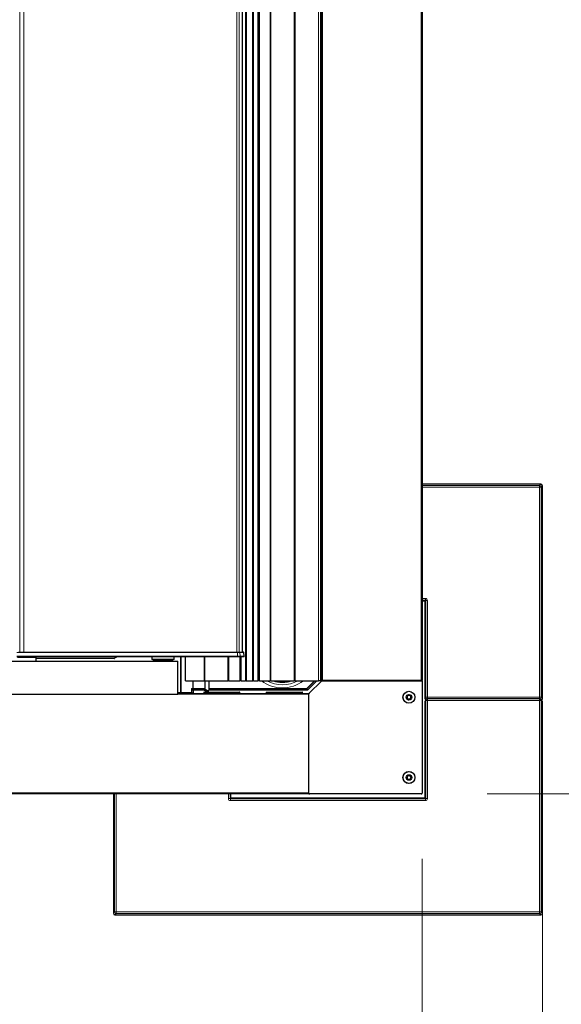
# Model space of a CAD drawing. Units: millimetres. Extents: x 0 to 420, y 0 to 297.
# Drawn here: x 211 to 219, y 64 to 79 of the extents above; entities that cross this region are included whole.
import ezdxf

# ---------------------------------------------------------------- set-up
doc = ezdxf.new("R2010")
doc.units = ezdxf.units.MM
doc.styles.add('SLDTEXTSTYLE0', font='TXT', dxfattribs={"width": 0.605})
doc.dimstyles.new('SLDDIMSTYLE0', dxfattribs={"dimtxt": 4.622974, "dimasz": 3.5, "dimexe": 0, "dimexo": 0.0625, "dimgap": 1.155743, "dimtad": 1, "dimlfac": 40, "dimrnd": 1e-09, "dimzin": 12, "dimdsep": 46, "dimtxsty": 'SLDTEXTSTYLE0', "dimsah": 1, "dimcen": 0.09, "dimadec": 0, "dimazin": 3, "dimtfac": 1, "dimtofl": 0, "dimtmove": 0, "dimatfit": 3, "dimfxl": 1, "dimfrac": 2, "dimtolj": 1, "dimtzin": 12, "dimarcsym": 0})
doc.dimstyles.new('SLDDIMSTYLE1', dxfattribs={"dimtxt": 3.5, "dimasz": 3.5, "dimexe": 0, "dimexo": 0.0625, "dimgap": 0.875, "dimtad": 1, "dimdec": 0, "dimlfac": 40, "dimrnd": 1e-09, "dimzin": 12, "dimdsep": 46, "dimtxsty": 'SLDTEXTSTYLE0', "dimsah": 1, "dimcen": 0.09, "dimadec": 0, "dimazin": 3, "dimtfac": 1, "dimtdec": 0, "dimtmove": 0, "dimatfit": 0, "dimfxl": 1, "dimfrac": 2, "dimtolj": 1, "dimtzin": 12, "dimarcsym": 0})

# ---------------------------------------------------------------- blocks, each defined once
blk = doc.blocks.new('_D_1')
at = {"color": 7, "linetype": 'Continuous', "lineweight": 18}
for p, q in [((67.273, 69.452), (67.273, 198.076)), ((217.261, 178.53), (217.261, 198.076)), ((67.273, 197.076), (217.261, 197.076))]:
    blk.add_line(p, q, dxfattribs=at)
for points in [[(67.273, 197.076), (70.773, 196.576), (70.773, 197.576)], [(217.261, 197.076), (213.761, 197.576), (213.761, 196.576)]]:
    blk.add_solid(points, dxfattribs=at)
at = {"color": 7, "linetype": 'Continuous', "lineweight": 18, "insert": (138.033, 203.215), "char_height": 4.7625, "attachment_point": 1, "style": 'SLDTEXTSTYLE0'}
blk.add_mtext('TA', dxfattribs=at)
blk = doc.blocks.new('_D_3')
at = {"color": 7, "linetype": 'Continuous', "lineweight": 18}
for p, q in [((219.1, 67.195), (219.1, 49.263)), ((217.273, 65.759), (217.273, 49.263)), ((217.273, 50.263), (211.273, 50.263)), ((219.1, 50.263), (217.273, 50.263)), ((219.1, 50.263), (229.571, 50.263))]:
    blk.add_line(p, q, dxfattribs=at)
for points in [[(217.273, 50.263), (213.773, 50.763), (213.773, 49.763)], [(219.1, 50.263), (222.6, 49.763), (222.6, 50.763)]]:
    blk.add_solid(points, dxfattribs=at)
at = {"color": 7, "linetype": 'Continuous', "lineweight": 18, "insert": (224.224, 54.775), "char_height": 3.5, "attachment_point": 1, "style": 'SLDTEXTSTYLE0'}
blk.add_mtext('73', dxfattribs=at)
blk = doc.blocks.new('_D_4')
at = {"color": 7, "linetype": 'Continuous', "lineweight": 18}
for p, q in [((233.343, 66.746), (233.343, 72.746)), ((218.261, 66.746), (234.343, 66.746)), ((233.343, 64.911), (233.343, 66.746)), ((220.075, 64.911), (234.343, 64.911)), ((233.343, 64.911), (233.343, 57.908))]:
    blk.add_line(p, q, dxfattribs=at)
for points in [[(233.343, 66.746), (233.843, 70.246), (232.843, 70.246)], [(233.343, 64.911), (232.843, 61.411), (233.843, 61.411)]]:
    blk.add_solid(points, dxfattribs=at)
at = {"color": 7, "linetype": 'Continuous', "lineweight": 18, "insert": (228.831, 57.908), "char_height": 3.5, "attachment_point": 1, "rotation": 90, "style": 'SLDTEXTSTYLE0'}
blk.add_mtext('73', dxfattribs=at)

msp = doc.modelspace()

# ---------------------------------------------------------------- linework, layer by layer
at = {"color": 7, "linetype": 'Continuous', "lineweight": 18}
for p, q in [((214.58933, 68.46612), (214.58933, 177.54112)), ((214.71433, 177.54112), (214.71433, 68.46612)), ((214.77683, 68.46612), (214.77683, 177.54112)), ((214.80183, 177.54112), (214.80183, 68.46612)), ((214.96496, 68.46612), (214.96496, 177.54112)), ((214.97692, 177.54112), (214.97692, 68.46612)), ((215.33074, 68.46612), (215.33074, 177.54112)), ((215.3427, 177.54112), (215.3427, 68.46612)), ((215.69683, 68.46612), (215.69683, 177.54112)), ((215.76058, 177.52987), (215.76058, 68.46737)), ((217.26058, 68.46737), (217.26058, 177.52987)), ((211.16429, 68.89862), (211.16429, 177.09852)), ((211.22405, 68.89862), (211.22405, 177.09862)), ((214.46062, 68.89862), (214.46062, 177.09862)), ((214.49586, 177.09862), (214.49586, 68.89862)), ((214.54447, 68.89862), (214.54447, 177.09862)), ((219.07511, 71.44862), (217.27308, 71.44862)), ((217.27308, 71.42869), (219.05518, 71.42869)), ((219.05518, 71.40371), (217.27308, 71.40371)), ((219.05518, 71.42869), (219.07511, 71.44862)), ((219.05518, 71.42869), (219.05518, 71.40371)), ((219.05518, 68.21449), (219.05518, 71.40371)), ((219.08017, 71.40371), (219.05518, 71.40371)), ((219.1001, 71.42364), (219.08017, 71.40371)), ((219.08017, 71.40371), (219.08017, 68.21449)), ((219.1001, 68.19456), (219.1001, 71.42364)), ((217.27308, 69.71449), (217.32349, 69.71449)), ((217.32349, 69.68951), (217.27308, 69.68951)), ((217.27308, 69.677), (217.31098, 69.677)), ((217.31098, 69.677), (217.32349, 69.68951)), ((217.32848, 69.68451), (217.31597, 69.672)), ((217.32349, 69.71449), (217.32349, 69.68951)), ((217.32848, 68.21449), (217.32848, 69.68451)), ((217.35347, 69.68451), (217.32848, 69.68451)), ((217.35347, 69.68451), (217.35347, 68.21449)), ((217.31597, 69.672), (217.31597, 68.20198)), ((214.47027, 68.8938), (211.12003, 68.8938)), ((211.12003, 68.8413), (214.47027, 68.8413)), ((214.47027, 68.84095), (211.12003, 68.84095)), ((211.12003, 68.83345), (214.47027, 68.83345)), ((211.41308, 68.80565), (212.59809, 68.80565)), ((212.59809, 68.80565), (212.59809, 68.80362)), ((213.45707, 68.78112), (213.18808, 68.78112)), ((213.48808, 68.78112), (213.45707, 68.78112)), ((213.61241, 68.82862), (213.61241, 68.28917)), ((213.67737, 68.82862), (213.67737, 68.46612)), ((213.96074, 68.46612), (213.96074, 68.82862)), ((213.9727, 68.82862), (213.9727, 68.46612)), ((214.32095, 68.46612), (214.32095, 68.82862)), ((214.47027, 68.89862), (214.47027, 68.8938)), ((214.47027, 68.8413), (214.47027, 68.8938)), ((214.50567, 68.8938), (214.47027, 68.8938)), ((214.47027, 68.8413), (214.47027, 68.84095)), ((214.47027, 68.8413), (214.50739, 68.8413)), ((214.50739, 68.84095), (214.47027, 68.84095)), ((214.47027, 68.83345), (214.47027, 68.84095)), ((214.47027, 68.83345), (214.50715, 68.83345)), ((214.47027, 68.83345), (214.47027, 68.82862)), ((214.50183, 68.46612), (214.50183, 68.82862)), ((214.50739, 68.8413), (214.50567, 68.8938)), ((214.56704, 68.8938), (214.50567, 68.8938)), ((214.50715, 68.83345), (214.50739, 68.84095)), ((214.50715, 68.83345), (214.56852, 68.83345)), ((214.50739, 68.8413), (214.56876, 68.8413)), ((214.56876, 68.84095), (214.50739, 68.84095)), ((214.52683, 68.82862), (214.52683, 68.46612)), ((214.56876, 68.8413), (214.56704, 68.8938)), ((214.56735, 68.8938), (214.56704, 68.8938)), ((214.56852, 68.83345), (214.56876, 68.84095)), ((214.56852, 68.83345), (214.56892, 68.83345)), ((214.56876, 68.8413), (214.56919, 68.8413)), ((214.56919, 68.84095), (214.56876, 68.84095)), ((213.18808, 68.76612), (213.48808, 68.76612)), ((213.76941, 68.3385), (213.7732, 68.3385)), ((213.76941, 68.28865), (213.76941, 68.3385)), ((213.79308, 68.31862), (213.7732, 68.3385)), ((213.7732, 68.3385), (213.7732, 68.28853)), ((213.77824, 68.34345), (213.79807, 68.32362)), ((213.79127, 68.3434), (213.77824, 68.34345)), ((213.77946, 68.34845), (213.79248, 68.3484)), ((213.79248, 68.3484), (213.79248, 68.46612)), ((213.79369, 68.46612), (213.79369, 68.34839)), ((213.79369, 68.34339), (213.79369, 68.34839)), ((213.79369, 68.34839), (213.97279, 68.34839)), ((213.97279, 68.34339), (213.79369, 68.34339)), ((213.96671, 68.32362), (213.968, 68.32834)), ((213.97053, 68.32765), (213.96925, 68.32293)), ((214.01186, 68.30334), (213.97053, 68.32765)), ((213.97279, 68.3377), (213.97489, 68.33886)), ((213.97489, 68.33886), (213.97489, 68.46612)), ((213.97489, 68.33886), (213.97989, 68.33886)), ((213.97724, 68.33462), (213.97514, 68.33346)), ((213.97724, 68.33462), (213.97989, 68.33886)), ((214.0237, 68.30559), (213.97724, 68.33462)), ((213.97989, 68.46612), (213.97989, 68.33886)), ((213.97989, 68.33886), (214.02635, 68.30983)), ((214.03247, 68.32329), (214.03247, 68.46612)), ((214.03747, 68.46612), (214.03747, 68.32415)), ((214.03957, 68.34839), (215.52003, 68.34839)), ((215.52211, 68.34339), (214.03957, 68.34339)), ((215.52003, 68.34839), (215.63777, 68.46612)), ((215.64484, 68.46612), (215.52211, 68.34339)), ((213.56308, 68.28612), (213.60966, 68.28612)), ((215.55433, 68.26112), (213.56308, 68.26112)), ((213.61241, 68.28917), (213.60862, 68.28917)), ((213.61241, 68.28917), (213.76941, 68.28865)), ((213.7732, 68.28853), (213.79148, 68.27482)), ((213.79154, 68.27403), (213.79148, 68.27482)), ((214.47971, 68.28612), (213.95558, 68.28612)), ((213.98743, 68.32579), (213.98743, 68.32351)), ((213.98743, 68.32351), (214.01322, 68.30834)), ((213.99107, 68.32351), (213.98743, 68.32351)), ((214.02086, 68.30334), (214.01186, 68.30334)), ((214.01322, 68.30834), (214.01535, 68.30834)), ((214.02086, 68.30489), (214.02086, 68.30334)), ((214.02558, 68.29862), (214.02086, 68.30334)), ((214.02313, 68.30359), (214.0237, 68.30559)), ((214.0237, 68.30559), (214.02635, 68.30983)), ((214.02635, 68.30483), (214.02596, 68.30346)), ((214.02635, 68.30983), (214.03014, 68.30983)), ((214.02635, 68.30983), (214.02635, 68.30483)), ((214.03005, 68.30483), (214.02635, 68.30483)), ((214.0296, 68.3046), (214.03058, 68.30362)), ((214.03058, 68.31862), (214.03014, 68.31906)), ((214.03513, 68.32407), (214.03557, 68.32362)), ((214.50558, 68.28612), (214.47971, 68.28612)), ((215.45558, 68.28612), (214.90558, 68.28612)), ((217.31597, 68.20198), (217.32848, 68.21449)), ((217.35347, 68.21449), (217.32848, 68.21449)), ((217.35347, 68.18951), (217.35342, 68.18946)), ((217.35347, 68.21449), (219.05518, 68.21449)), ((217.35347, 68.21449), (217.35347, 68.18951)), ((219.05518, 68.18951), (217.35347, 68.18951)), ((217.35347, 68.18946), (217.35347, 68.16446)), ((219.05518, 68.21449), (219.05518, 68.18951)), ((219.08017, 68.21449), (219.05518, 68.21449)), ((219.05523, 68.18946), (219.05518, 68.18951)), ((219.05518, 68.18946), (219.05518, 68.16446)), ((219.08017, 68.21449), (219.1001, 68.19456)), ((217.32848, 68.16446), (217.31597, 68.15195)), ((217.31597, 68.15195), (217.31597, 66.68774)), ((217.35347, 68.16446), (217.32848, 68.16446)), ((217.32848, 66.67524), (217.32848, 68.16446)), ((219.05518, 68.16446), (217.35347, 68.16446)), ((217.35347, 68.16446), (217.35347, 66.67524)), ((219.08017, 68.16446), (219.05518, 68.16446)), ((219.05518, 64.95604), (219.05518, 68.16446)), ((219.08017, 68.16446), (219.08017, 64.95604)), ((219.1001, 68.14453), (219.08017, 68.16446)), ((219.1001, 64.93611), (219.1001, 68.14453)), ((84.27373, 66.76112), (215.55433, 66.76112)), ((212.58355, 66.74862), (212.58355, 64.93611)), ((212.60348, 64.95604), (212.60348, 66.74862)), ((212.62847, 66.74862), (212.62847, 64.95604)), ((214.33018, 66.67524), (214.33018, 66.74862)), ((214.35517, 66.74862), (214.35517, 66.67524)), ((214.35517, 66.67524), (214.36768, 66.68774)), ((214.37267, 66.68275), (214.36017, 66.67024)), ((214.36768, 66.68774), (214.36768, 66.74862)), ((217.31098, 66.68275), (214.37267, 66.68275)), ((217.32349, 66.67024), (217.31098, 66.68275)), ((217.31597, 66.68774), (217.32848, 66.67524)), ((214.33018, 66.67524), (214.35517, 66.67524)), ((214.36017, 66.64525), (214.36017, 66.67024)), ((214.36017, 66.67024), (217.32349, 66.67024)), ((217.32349, 66.64525), (214.36017, 66.64525)), ((217.32349, 66.64525), (217.32349, 66.67024)), ((217.35347, 66.67524), (217.32848, 66.67524)), ((212.58355, 64.93611), (212.60348, 64.95604)), ((212.60348, 64.95604), (212.62847, 64.95604)), ((212.62847, 64.93105), (212.60854, 64.91112)), ((212.60854, 64.91112), (219.07511, 64.91112)), ((212.62847, 64.95604), (219.05518, 64.95604)), ((212.62847, 64.93105), (212.62847, 64.95604)), ((219.05518, 64.93105), (212.62847, 64.93105)), ((219.05518, 64.93105), (219.05518, 64.95604)), ((219.08017, 64.95604), (219.05518, 64.95604)), ((219.07511, 64.91112), (219.05518, 64.93105)), ((219.08017, 64.95604), (219.1001, 64.93611))]:
    msp.add_line(p, q, dxfattribs=at)
at = {"color": 7, "linetype": 'Continuous', "lineweight": 25}
for p, q in [((214.60183, 177.54112), (214.60183, 68.46612)), ((214.70183, 68.46612), (214.70183, 177.54112)), ((214.78933, 177.54112), (214.78933, 68.46612)), ((215.73433, 68.46612), (215.73433, 177.54112)), ((215.74808, 68.46737), (215.74808, 177.52987)), ((217.27308, 177.52987), (217.27308, 68.46737)), ((214.54522, 68.89862), (214.54522, 177.09862)), ((219.07511, 71.44862), (217.27308, 71.44862)), ((219.07511, 71.44862), (219.07511, 71.44862)), ((219.1001, 68.19456), (219.1001, 71.42364)), ((219.1001, 71.42364), (219.1001, 71.42364)), ((217.27308, 69.67699), (217.31098, 69.67699)), ((217.31098, 69.677), (217.31098, 69.67699)), ((217.31597, 69.672), (217.31597, 68.20198)), ((217.31597, 69.672), (217.31597, 69.672)), ((214.47027, 68.82862), (211.12003, 68.82862)), ((211.41308, 68.81612), (211.12857, 68.81612)), ((211.14418, 68.89862), (214.47027, 68.89862)), ((211.41308, 68.81612), (211.40058, 68.82862)), ((211.41308, 68.76112), (211.41308, 68.81612)), ((212.59809, 68.80362), (211.41308, 68.80362)), ((213.16683, 68.82862), (213.16683, 68.78612)), ((213.50933, 68.78612), (213.16683, 68.78612)), ((213.18808, 68.78112), (213.18808, 68.76612)), ((213.48808, 68.76612), (213.48808, 68.78112)), ((213.50933, 68.78612), (213.50933, 68.82862)), ((213.56921, 68.82822), (213.56921, 68.82862)), ((213.60862, 68.28917), (213.60862, 68.82862)), ((213.61944, 68.82862), (213.61944, 68.82822)), ((213.67683, 68.46612), (213.67683, 68.82862)), ((214.33345, 68.82862), (214.33345, 68.46612)), ((214.47027, 68.89862), (214.50097, 68.89862)), ((214.50245, 68.82862), (214.47027, 68.82862)), ((214.50097, 68.89862), (214.56235, 68.89862)), ((214.56382, 68.82862), (214.50245, 68.82862)), ((214.51433, 68.46612), (214.51433, 68.82862)), ((214.56235, 68.89862), (214.56236, 68.89862)), ((214.56393, 68.82862), (214.56382, 68.82862)), ((214.56919, 68.8413), (214.56735, 68.8938)), ((214.56892, 68.83345), (214.56919, 68.84095)), ((75.64308, 68.76112), (213.56308, 68.76112)), ((213.56308, 68.26112), (213.56308, 68.76112)), ((215.73433, 68.50362), (215.74808, 68.50362)), ((213.67737, 68.46612), (213.67683, 68.46612)), ((213.67737, 68.46612), (213.96074, 68.46612)), ((213.9727, 68.46612), (213.96074, 68.46612)), ((213.9727, 68.46612), (214.32095, 68.46612)), ((213.97279, 68.46612), (213.97279, 68.3377)), ((213.97514, 68.33346), (214.02276, 68.30371)), ((214.03957, 68.32833), (214.03957, 68.46612)), ((214.33345, 68.46612), (214.32095, 68.46612)), ((214.33345, 68.46612), (214.50183, 68.46612)), ((214.51433, 68.46612), (214.50183, 68.46612)), ((214.52683, 68.46612), (214.51433, 68.46612)), ((214.52683, 68.46612), (214.58933, 68.46612)), ((214.60183, 68.46612), (214.58933, 68.46612)), ((214.60183, 68.46612), (214.70183, 68.46612)), ((214.71433, 68.46612), (214.70183, 68.46612)), ((214.71433, 68.46612), (214.77683, 68.46612)), ((214.78933, 68.46612), (214.77683, 68.46612)), ((214.80183, 68.46612), (214.78933, 68.46612)), ((214.80183, 68.46612), (214.96496, 68.46612)), ((214.97692, 68.46612), (214.96496, 68.46612)), ((214.97692, 68.46612), (215.33074, 68.46612)), ((215.3427, 68.46612), (215.33074, 68.46612)), ((215.3427, 68.46612), (215.69683, 68.46612)), ((215.52211, 68.34339), (215.52003, 68.34839)), ((215.53029, 68.32362), (215.52211, 68.34339)), ((215.67279, 68.46612), (215.53029, 68.32362)), ((215.55799, 68.27478), (215.74441, 68.46121)), ((215.73433, 68.46612), (215.69683, 68.46612)), ((215.76058, 68.46737), (215.74808, 68.46737)), ((215.7483, 68.46385), (215.75183, 68.46737)), ((215.75325, 68.46487), (217.26058, 68.46487)), ((217.26058, 68.46737), (215.76058, 68.46737)), ((217.20183, 68.46487), (217.19933, 68.46737)), ((217.20433, 68.46737), (217.20433, 68.46487)), ((217.21058, 68.46487), (217.21058, 68.46737)), ((217.27308, 68.46737), (217.26058, 68.46737)), ((217.26602, 68.46362), (217.26808, 68.46362)), ((217.27308, 68.45862), (217.27308, 68.46737)), ((217.27308, 68.45862), (217.27308, 68.45237)), ((217.27308, 68.45237), (217.27308, 66.75862)), ((83.44308, 68.26112), (213.56308, 68.26112)), ((213.56308, 68.27362), (215.55433, 68.27362)), ((213.77063, 68.28366), (213.61362, 68.28417)), ((213.7752, 68.28453), (213.78974, 68.27362)), ((213.79308, 68.31862), (213.79308, 68.27362)), ((213.96671, 68.32362), (213.79807, 68.32362)), ((213.95558, 68.28612), (213.95558, 68.27362)), ((213.96058, 68.29112), (214.47518, 68.29112)), ((213.96925, 68.32293), (214.01058, 68.29862)), ((214.01186, 68.30334), (214.01058, 68.29862)), ((214.01058, 68.29862), (214.02558, 68.29862)), ((214.01322, 68.30834), (214.01186, 68.30334)), ((214.03058, 68.30362), (214.03058, 68.31862)), ((215.53029, 68.32362), (214.03557, 68.32362)), ((214.47518, 68.29112), (214.50058, 68.29112)), ((214.50558, 68.27362), (214.50558, 68.28612)), ((214.90558, 68.28612), (214.90558, 68.27362)), ((214.91058, 68.29112), (215.45058, 68.29112)), ((215.45558, 68.27362), (215.45558, 68.28612)), ((215.55433, 68.27362), (215.55433, 68.26594)), ((215.55433, 68.26987), (215.55535, 68.27089)), ((215.55433, 66.75862), (215.55433, 68.26594)), ((215.55433, 66.76112), (215.55433, 68.26112)), ((217.31597, 68.20198), (217.31597, 68.20198)), ((217.33579, 68.18214), (217.32331, 68.16965)), ((219.05518, 68.18946), (217.35347, 68.18946)), ((217.35347, 68.18945), (217.35347, 68.18946)), ((219.05518, 68.18945), (219.05518, 68.18946)), ((219.09277, 68.16223), (219.07286, 68.18214)), ((219.1001, 68.19456), (219.1001, 68.19456)), ((217.31597, 68.15195), (217.31597, 66.68774)), ((217.31597, 68.15195), (217.31597, 68.15195)), ((219.1001, 64.93611), (219.1001, 68.14453)), ((219.1001, 68.14453), (219.1001, 68.14453)), ((215.55433, 66.74862), (84.2525, 66.74862)), ((212.58355, 66.74862), (212.58355, 64.93611)), ((214.36768, 66.68774), (214.36768, 66.74862)), ((214.36768, 66.68774), (214.36768, 66.68774)), ((217.31098, 66.68275), (214.37267, 66.68275)), ((214.37267, 66.68275), (214.37267, 66.68275)), ((215.55433, 66.75862), (215.55433, 66.74862)), ((215.55433, 66.74862), (215.55933, 66.74862)), ((217.26058, 66.74612), (215.56683, 66.74612)), ((217.31098, 66.68275), (217.31098, 66.68275)), ((217.31597, 66.68774), (217.31597, 66.68774)), ((212.58355, 64.93611), (212.58355, 64.93611)), ((212.60854, 64.91112), (219.07511, 64.91112)), ((212.60854, 64.91112), (212.60854, 64.91112)), ((219.07511, 64.91112), (219.07511, 64.91112)), ((219.1001, 64.93611), (219.1001, 64.93611))]:
    msp.add_line(p, q, dxfattribs=at)
at = {"color": 7, "linetype": 'Continuous', "lineweight": 25, "flags": 128}
msp.add_lwpolyline([(212.59809, 68.80565), (212.59896, 68.8048), (212.59974, 68.8043), (212.60037, 68.8042), (212.60055, 68.80427)], dxfattribs=at)
at = {"color": 7, "linetype": 'Continuous', "lineweight": 18, "flags": 128}
msp.add_lwpolyline([(214.02086, 68.30334), (214.02184, 68.30343), (214.02276, 68.30371)], dxfattribs=at)
at = {"color": 7, "linetype": 'Continuous', "lineweight": 25}
for centre, radius in [((217.07308, 68.21487), 0.09125), ((217.07308, 68.21487), 0.09), ((217.07308, 68.21487), 0.04188), ((217.07308, 66.99612), 0.09125), ((217.07308, 66.99612), 0.09), ((217.07308, 66.99612), 0.04188)]:
    msp.add_circle(centre, radius, dxfattribs=at)
at = {"color": 7, "linetype": 'Continuous', "lineweight": 18}
for centre, radius, start, end in [((219.05515, 71.40367), 0.02502, 0.081692, 89.918308), ((214.50083, 68.89378), 0.00484, 0.191463, 88.245199), ((214.5023, 68.83346), 0.00484, 271.754801, 359.808537), ((214.50208, 68.84112), 0.00532, 358.120581, 1.879419), ((214.5622, 68.89378), 0.00484, 0.191463, 88.245199), ((214.56367, 68.83346), 0.00484, 271.754801, 359.808537), ((214.56345, 68.84112), 0.00532, 358.120581, 1.879419), ((213.77318, 68.34733), 0.00638, 322.59208, 10.137877), ((213.7862, 68.34727), 0.00638, 322.59208, 10.137877), ((213.968, 68.32334), 0.005, 59.539279, 89.995176), ((213.97779, 68.3377), 0.005, 180.002563, 237.997437), ((213.97989, 68.33886), 0.005, 180.002563, 237.997437), ((215.15058, 68.87112), 0.51499, 231.852344, 308.147656), ((215.15058, 68.87112), 0.4688, 239.758856, 300.241144), ((215.15058, 68.87112), 0.43212, 249.593257, 270), ((215.15058, 68.87112), 0.43212, 270, 290.406743), ((213.61831, 68.28795), 0.00603, 168.363651, 218.904642), ((213.77532, 68.28744), 0.00603, 168.363651, 218.904642), ((213.7782, 68.28853), 0.005, 179.984482, 233.129388), ((214.02635, 68.30983), 0.005, 238.001272, 269.998728), ((217.3535, 68.21453), 0.02502, 180.081692, 269.918308), ((217.35344, 68.16449), 0.02495, 135.006055, 180.078234), ((219.05515, 68.21453), 0.02502, 270.081692, 359.918308), ((219.05521, 68.16449), 0.02495, 359.921766, 44.993945), ((212.6285, 64.95607), 0.02502, 180.081692, 269.918308), ((219.05515, 64.95607), 0.02502, 270.081692, 359.918308)]:
    msp.add_arc(centre, radius, start, end, dxfattribs=at)
at = {"color": 7, "linetype": 'Continuous', "lineweight": 25}
for centre, radius, start, end in [((212.59809, 68.80862), 0.005, 270, 299.482429), ((213.19308, 68.78112), 0.005, 90, 180), ((213.48308, 68.78112), 0.005, 0, 90), ((214.56236, 68.89362), 0.005, 2, 90), ((214.56393, 68.83362), 0.005, 270, 358), ((214.56419, 68.84112), 0.005, 358, 2), ((213.19308, 68.76612), 0.005, 180, 270), ((213.48308, 68.76612), 0.005, 270, 0), ((213.97779, 68.3377), 0.005, 180, 238), ((215.15058, 68.87112), 0.4275, 251.328282, 288.671718), ((215.75325, 68.45237), 0.0125, 90, 135), ((215.7595, 68.45487), 0.0125, 90, 127.41927), ((217.26058, 68.45237), 0.0125, 0, 90), ((217.26808, 68.45862), 0.005, 0, 90), ((213.61362, 68.28917), 0.005, 180.011497, 269.988503), ((213.96058, 68.28612), 0.005, 90, 180), ((214.50058, 68.28612), 0.005, 0, 90), ((214.91058, 68.28612), 0.005, 90, 180), ((215.45058, 68.28612), 0.005, 0, 90), ((215.56683, 68.26594), 0.0125, 135, 180), ((217.07308, 68.21487), 0.02792, 168.845025, 228.845025), ((217.07308, 68.21487), 0.02792, 108.845025, 168.845025), ((217.07308, 68.21487), 0.02792, 228.845025, 288.845025), ((217.07308, 68.21487), 0.02792, 48.845025, 108.845025), ((217.07308, 68.21487), 0.02792, 288.845025, 348.845025), ((217.07308, 68.21487), 0.02792, 348.845025, 48.845025), ((217.35347, 68.16446), 0.025, 90, 135), ((219.05518, 68.16446), 0.025, 45, 90), ((217.07308, 66.99612), 0.02792, 155.427233, 215.427233), ((217.07308, 66.99612), 0.02792, 95.427233, 155.427233), ((217.07308, 66.99612), 0.02792, 35.427233, 95.427233), ((217.07308, 66.99612), 0.02792, 275.427233, 335.427233), ((217.07308, 66.99612), 0.02792, 335.427233, 35.427233), ((217.07308, 66.99612), 0.02792, 215.427233, 275.427233), ((215.56683, 66.75862), 0.0125, 180, 270), ((217.26058, 66.75862), 0.0125, 270, 0)]:
    msp.add_arc(centre, radius, start, end, dxfattribs=at)
for centre, major_axis, ratio, start_param, end_param in [((219.07509, 71.42361), (0.01769, 0.01769), 0.99926901, 5.49839613, 7.06797448), ((217.31097, 69.67199), (0.00355, 0.00355), 0.99635864, 5.49839613, 7.06797448), ((212.06933, 70.5254), (0, 1.86324), 0.73745117, 3.53660923, 3.56750468), ((213.7682, 68.28353), (0.01, 0), 0.01309072, 0.41633911, 1.32581766), ((213.79808, 68.31862), (-0.00354, 0.00354), 0.99969546, 5.49793944, 7.06843118), ((213.96671, 68.31862), (-0.00131, -0.00483), 0.9998364, 2.87577209, 3.40741321), ((214.02557, 68.30362), (-0.00354, 0.00354), 0.99969546, 2.35634678, 3.92683852), ((214.03558, 68.31862), (0.00354, -0.00354), 0.99969546, 2.35634678, 3.92683852), ((217.34098, 68.20201), (0.01769, 0.01769), 0.99926901, 2.35680348, 3.56961854), ((219.07509, 68.19459), (0.01769, -0.01769), 0.99926901, 5.85515942, 7.06797448), ((217.34098, 68.15198), (0.01769, 0.01769), 0.99926901, 1.57079633, 2.35680348), ((219.07509, 68.14456), (0.01769, -0.01769), 0.99926901, 0.78478918, 1.57079633), ((214.37269, 66.68776), (0.00355, 0.00355), 0.99635864, 2.35680348, 3.92638183), ((217.31097, 66.68776), (0.00355, -0.00355), 0.99635864, 5.49839613, 7.06797448), ((212.60856, 64.93613), (0.01769, 0.01769), 0.99926901, 2.35680348, 3.92638183), ((219.07509, 64.93613), (0.01769, -0.01769), 0.99926901, 5.49839613, 7.06797448)]:
    msp.add_ellipse(centre, major_axis=major_axis, ratio=ratio, start_param=start_param, end_param=end_param, dxfattribs=at)
at = {"color": 7, "linetype": 'Continuous', "lineweight": 18}
for centre, major_axis, ratio, start_param, end_param in [((217.32345, 69.68447), (0.02124, 0.02124), 0.99878277, 5.49839613, 7.06797448), ((217.32345, 69.68447), (0.00358, 0.00358), 0.98677867, 5.49839613, 7.06797448), ((213.77946, 68.33845), (0.00922, -0.00401), 0.99361712, 1.97941193, 3.54990367), ((213.77825, 68.33845), (0.00462, -0.00206), 0.98708615, 1.98628581, 3.55677755), ((213.79369, 68.34357), (0.01, 0), 0.01745506, 4.46741032, 4.71238898), ((213.79369, 68.34857), (0.005, 0), 0.03491013, 4.46741032, 4.71238898), ((213.98772, 68.32833), (0.01973, 0), 0.00884807, 1.80861372, 3.13918452), ((213.98772, 68.32333), (0.01719, -0.00431), 0.00548007, 1.58943343, 3.14277646), ((213.7682, 68.28853), (0.005, 0), 0.02618143, 0.01745329, 1.32581766), ((213.79147, 68.26482), (0, 0.01), 0.01745506, 5.78787136, 6.27009534), ((214.3602, 66.67527), (-0.02124, -0.02124), 0.99878277, 5.49839613, 7.06797448), ((214.3602, 66.67527), (0.00358, 0.00358), 0.98677867, 2.35680348, 3.92638183), ((217.32345, 66.67527), (0.02124, -0.02124), 0.99878277, 5.49839613, 7.06797448), ((217.32345, 66.67527), (0.00358, -0.00358), 0.98677867, 5.49839613, 7.06797448)]:
    msp.add_ellipse(centre, major_axis=major_axis, ratio=ratio, start_param=start_param, end_param=end_param, dxfattribs=at)
at = {"color": 7, "linetype": 'Continuous', "lineweight": 25}
for points, knots in [([(213.79153, 68.27418), (213.79153, 68.27419), (213.79153, 68.2742), (213.79153, 68.27414), (213.79153, 68.2741)], [0, 0, 0, 0, 0.37917514, 1, 1, 1, 1]), ([(213.79153, 68.2741), (213.79153, 68.27407), (213.79154, 68.27399), (213.79155, 68.27374), (213.79155, 68.27359)], [0, 0, 0, 0, 0.4191556, 1, 1, 1, 1]), ([(217.04155, 68.24243), (217.04145, 68.24227), (217.04123, 68.24192), (217.0412, 68.24104), (217.0416, 68.23893), (217.04371, 68.23353), (217.04663, 68.226), (217.04518, 68.21664), (217.04049, 68.21051), (217.03643, 68.20629), (217.03409, 68.20357), (217.03347, 68.20232), (217.03335, 68.20174), (217.03342, 68.20144), (217.03345, 68.20135)], [0, 0, 0, 0, 0.0120474, 0.02650918, 0.05616488, 0.1531057, 0.4060635, 0.57447903, 0.747564, 0.90167539, 0.96271719, 0.97995945, 0.99376729, 1, 1, 1, 1]), ([(217.03345, 68.20135), (217.03352, 68.20119), (217.0337, 68.20086), (217.03462, 68.20024), (217.03848, 68.19917), (217.04559, 68.19845), (217.05559, 68.19487), (217.06048, 68.18544), (217.06215, 68.17848), (217.06372, 68.1748), (217.06446, 68.17397), (217.06481, 68.17385), (217.06497, 68.17379)], [0, 0, 0, 0, 0.01112197, 0.02421615, 0.07127455, 0.27178855, 0.5, 0.72821145, 0.92872545, 0.97578385, 0.98887803, 1, 1, 1, 1]), ([(217.08118, 68.25596), (217.08108, 68.25597), (217.08081, 68.256), (217.08034, 68.25585), (217.07978, 68.25552), (217.07883, 68.25474), (217.07657, 68.25223), (217.07304, 68.24774), (217.06759, 68.24228), (217.05851, 68.23958), (217.05064, 68.24149), (217.04494, 68.24286), (217.04272, 68.24298), (217.04188, 68.24273), (217.04165, 68.24253), (217.04155, 68.24243)], [0, 0, 0, 0, 0.006232295, 0.017772147, 0.031677709, 0.048364479, 0.098405399, 0.252506538, 0.42558, 0.593984322, 0.846925304, 0.943859678, 0.980024215, 0.990644786, 1, 1, 1, 1]), ([(217.06497, 68.17379), (217.06507, 68.17378), (217.06534, 68.17375), (217.06582, 68.17389), (217.06637, 68.17422), (217.06732, 68.175), (217.06958, 68.17751), (217.07311, 68.18201), (217.07856, 68.18747), (217.08764, 68.19016), (217.09551, 68.18825), (217.10121, 68.18689), (217.10343, 68.18677), (217.10427, 68.18701), (217.1045, 68.18722), (217.1046, 68.18731)], [0, 0, 0, 0, 0.006232295, 0.017772147, 0.031677709, 0.048364479, 0.098405399, 0.252506538, 0.42558, 0.593984322, 0.846925304, 0.943859678, 0.980024215, 0.990644786, 1, 1, 1, 1]), ([(217.11271, 68.2284), (217.11263, 68.22855), (217.11245, 68.22888), (217.11153, 68.22951), (217.10767, 68.23057), (217.10056, 68.2313), (217.09056, 68.23487), (217.08567, 68.24431), (217.084, 68.25126), (217.08243, 68.25494), (217.08169, 68.25577), (217.08134, 68.2559), (217.08118, 68.25596)], [0, 0, 0, 0, 0.01112197, 0.02421615, 0.07127455, 0.27178855, 0.5, 0.72821145, 0.92872545, 0.97578385, 0.98887803, 1, 1, 1, 1]), ([(217.1046, 68.18731), (217.1047, 68.18747), (217.10492, 68.18782), (217.10495, 68.1887), (217.10455, 68.19081), (217.10244, 68.19621), (217.09952, 68.20374), (217.10097, 68.2131), (217.10566, 68.21923), (217.10973, 68.22346), (217.11206, 68.22617), (217.11268, 68.22743), (217.1128, 68.22801), (217.11273, 68.22831), (217.11271, 68.2284)], [0, 0, 0, 0, 0.0120474, 0.02650918, 0.05616488, 0.1531057, 0.4060635, 0.57447903, 0.747564, 0.90167539, 0.96271719, 0.97995945, 0.99376729, 1, 1, 1, 1]), ([(217.0488, 67.03024), (217.04867, 67.03011), (217.04838, 67.02982), (217.04814, 67.02897), (217.04804, 67.02683), (217.04884, 67.02109), (217.04994, 67.01308), (217.04636, 67.00432), (217.04037, 66.99944), (217.03543, 66.99628), (217.03253, 66.99418), (217.03164, 66.9931), (217.03138, 66.99256), (217.03139, 66.99226), (217.03139, 66.99216)], [0, 0, 0, 0, 0.0120474, 0.02650918, 0.05616488, 0.1531057, 0.4060635, 0.57447903, 0.747564, 0.90167539, 0.96271719, 0.97995945, 0.99376729, 1, 1, 1, 1]), ([(217.03139, 66.99216), (217.03143, 66.992), (217.03152, 66.99163), (217.03227, 66.99081), (217.03578, 66.98888), (217.04253, 66.98653), (217.05143, 66.98072), (217.05399, 66.97041), (217.054, 66.96326), (217.05467, 66.95932), (217.05521, 66.95834), (217.05552, 66.95813), (217.05566, 66.95804)], [0, 0, 0, 0, 0.01112197, 0.02421615, 0.07127455, 0.27178855, 0.5, 0.72821145, 0.92872545, 0.97578385, 0.98887803, 1, 1, 1, 1]), ([(217.09049, 67.03421), (217.0904, 67.03424), (217.09014, 67.03433), (217.08965, 67.0343), (217.08903, 67.03411), (217.08792, 67.03357), (217.08515, 67.03165), (217.08066, 67.0281), (217.0741, 67.02405), (217.06464, 67.02354), (217.05743, 67.02722), (217.0522, 67.02987), (217.05007, 67.0305), (217.0492, 67.03046), (217.04893, 67.03031), (217.0488, 67.03024)], [0, 0, 0, 0, 0.0062323, 0.01777215, 0.03167771, 0.04836448, 0.0984054, 0.25250654, 0.42558, 0.59398432, 0.8469253, 0.94385968, 0.98002422, 0.99064479, 1, 1, 1, 1]), ([(217.11476, 67.00008), (217.11472, 67.00025), (217.11463, 67.00061), (217.11388, 67.00144), (217.11037, 67.00336), (217.10362, 67.00572), (217.09472, 67.01152), (217.09216, 67.02183), (217.09215, 67.02898), (217.09148, 67.03293), (217.09094, 67.03391), (217.09063, 67.03411), (217.09049, 67.03421)], [0, 0, 0, 0, 0.01112197, 0.02421615, 0.07127455, 0.27178855, 0.5, 0.72821145, 0.92872545, 0.97578385, 0.98887803, 1, 1, 1, 1]), ([(217.09735, 66.962), (217.09748, 66.96213), (217.09777, 66.96242), (217.09801, 66.96327), (217.09811, 66.96542), (217.09731, 66.97116), (217.09621, 66.97916), (217.0998, 66.98793), (217.10578, 66.9928), (217.11072, 66.99597), (217.11362, 66.99806), (217.11452, 66.99915), (217.11477, 66.99968), (217.11476, 66.99999), (217.11476, 67.00008)], [0, 0, 0, 0, 0.0120474, 0.02650918, 0.05616488, 0.1531057, 0.4060635, 0.57447903, 0.747564, 0.90167539, 0.96271719, 0.97995945, 0.99376729, 1, 1, 1, 1]), ([(217.05566, 66.95804), (217.05575, 66.95801), (217.05601, 66.95792), (217.0565, 66.95795), (217.05712, 66.95814), (217.05823, 66.95867), (217.06101, 66.96059), (217.06549, 66.96414), (217.07205, 66.96819), (217.08151, 66.96871), (217.08872, 66.96502), (217.09395, 66.96237), (217.09608, 66.96174), (217.09695, 66.96179), (217.09722, 66.96193), (217.09735, 66.962)], [0, 0, 0, 0, 0.0062323, 0.01777215, 0.03167771, 0.04836448, 0.0984054, 0.25250654, 0.42558, 0.59398432, 0.8469253, 0.94385968, 0.98002422, 0.99064479, 1, 1, 1, 1])]:
    msp.add_open_spline(points, degree=3, knots=knots, dxfattribs=at)

# ---------------------------------------------------------------- dimensions: what is measured, and where the dimension line sits
at = {"color": 7, "linetype": 'Continuous', "lineweight": 18}
dim = msp.add_linear_dim(base=(217.26058, 197.07565), p1=(67.27308, 68.45237), p2=(217.26058, 177.52987), text='TA', dimstyle='SLDDIMSTYLE0', dxfattribs=at)
dim.commit()
dim.dimension.update_dxf_attribs({"geometry": '_D_1', "text_midpoint": (142.26683, 197.07565), "dimtype": 160})
dim = msp.add_linear_dim(base=(233.34289, 66.74612), p1=(219.07511, 64.91112), p2=(217.26058, 66.74612), angle=90, dimstyle='SLDDIMSTYLE1', dxfattribs=at)
dim.commit()
dim.dimension.update_dxf_attribs({"geometry": '_D_4', "text_midpoint": (233.34289, 60.58121), "dimtype": 160})
dim = msp.add_linear_dim(base=(217.27308, 50.26281), p1=(219.1001, 68.19456), p2=(217.27308, 66.75862), dimstyle='SLDDIMSTYLE1', dxfattribs=at)
dim.commit()
dim.dimension.update_dxf_attribs({"geometry": '_D_3', "text_midpoint": (226.89738, 50.26281), "dimtype": 160})

doc.saveas('drawing.dxf')
